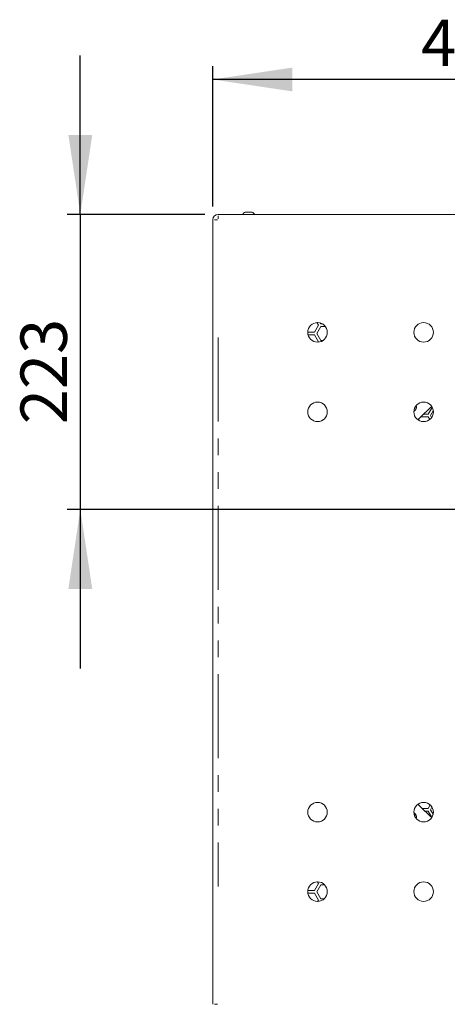
# Model space of a CAD drawing. Units: millimetres. Extents: x 11 to 403, y 11 to 287.
# Drawn here: x 249 to 282, y 130 to 204 of the extents above; entities that cross this region are included whole.
import ezdxf

# ---------------------------------------------------------------- set-up
doc = ezdxf.new("R2010")
doc.units = ezdxf.units.MM
doc.linetypes.add('PHANTOM', pattern=[12.7, 6.35, -1.27, 1.27, -1.27, 1.27, -1.27])
doc.layers.add('CAJETIN_Y_MARGENES', color=7, linetype='Continuous')
doc.styles.add('SLDTEXTSTYLE0', font='TXT', dxfattribs={"width": 0.75})
doc.dimstyles.new('SLDDIMSTYLE2', dxfattribs={"dimtxt": 3.5, "dimasz": 6, "dimexe": 0, "dimexo": 0.0625, "dimgap": 0.875, "dimtad": 1, "dimdec": 0, "dimlfac": 10, "dimrnd": 1e-09, "dimzin": 12, "dimdsep": 46, "dimtxsty": 'SLDTEXTSTYLE0', "dimsah": 1, "dimcen": 0.09, "dimadec": 0, "dimazin": 3, "dimtfac": 1, "dimtdec": 0, "dimtofl": 0, "dimtmove": 0, "dimatfit": 3, "dimfxl": 0, "dimfrac": 2, "dimtolj": 1, "dimtzin": 12, "dimarcsym": 0})
doc.dimstyles.new('SLDDIMSTYLE3', dxfattribs={"dimtxt": 3.5, "dimasz": 6, "dimexe": 0, "dimexo": 0.0625, "dimgap": 0.875, "dimtad": 1, "dimdec": 0, "dimlfac": 10, "dimrnd": 1e-09, "dimzin": 12, "dimdsep": 46, "dimtxsty": 'SLDTEXTSTYLE0', "dimsah": 1, "dimcen": 0.09, "dimadec": 0, "dimazin": 3, "dimtfac": 1, "dimtdec": 0, "dimtmove": 0, "dimatfit": 0, "dimfxl": 0, "dimfrac": 2, "dimtolj": 1, "dimtzin": 12, "dimarcsym": 0})

# ---------------------------------------------------------------- blocks, each defined once
blk = doc.blocks.new('_D_5')
at = {"layer": 'CAJETIN_Y_MARGENES', "color": 8}
for p, q in [((263.886, 189.78), (263.886, 200.36)), ((305.236, 167.53), (305.236, 200.36)), ((305.236, 199.36), (263.886, 199.36))]:
    blk.add_line(p, q, dxfattribs=at)
for points in [[(263.886, 199.36), (269.886, 198.46), (269.886, 200.26)], [(305.236, 199.36), (299.236, 200.26), (299.236, 198.46)]]:
    blk.add_solid(points, dxfattribs=at)
at = {"layer": 'CAJETIN_Y_MARGENES', "color": 8, "insert": (279.602, 203.871, 36.838), "char_height": 3.5, "attachment_point": 1, "style": 'SLDTEXTSTYLE0'}
blk.add_mtext('414', dxfattribs=at)
blk = doc.blocks.new('_D_6')
at = {"layer": 'CAJETIN_Y_MARGENES', "color": 8}
for p, q in [((253.886, 189.18), (253.886, 201.18)), ((263.286, 189.18), (252.886, 189.18)), ((253.886, 189.18), (253.886, 166.926)), ((317.319, 166.926), (252.886, 166.926)), ((253.886, 166.926), (253.886, 154.926))]:
    blk.add_line(p, q, dxfattribs=at)
for points in [[(253.886, 189.18), (254.786, 195.18), (252.986, 195.18)], [(253.886, 166.926), (252.986, 160.926), (254.786, 160.926)]]:
    blk.add_solid(points, dxfattribs=at)
at = {"layer": 'CAJETIN_Y_MARGENES', "color": 8, "insert": (249.374, 173.35, 36.838), "char_height": 3.5, "attachment_point": 1, "rotation": 90, "style": 'SLDTEXTSTYLE0'}
blk.add_mtext('223', dxfattribs=at)

msp = doc.modelspace()

# ---------------------------------------------------------------- linework, layer by layer
at = {"color": 7, "linetype": 'Continuous', "lineweight": 15}
for p, q in [((263.88567, 129.57968), (263.88567, 188.77968)), ((264.28567, 189.17968), (383.48567, 189.17968)), ((266.32317, 189.35968), (266.84817, 189.35968)), ((271.84862, 180.81643), (271.54863, 180.29681)), ((271.72183, 180.19681), (272.02183, 180.71643)), ((271.73425, 181.01453), (271.84862, 180.81643)), ((272.02183, 180.91643), (271.97907, 180.99048)), ((272.15607, 180.91643), (272.02183, 180.91643)), ((272.02183, 180.71643), (272.37888, 180.71643)), ((271.54863, 180.29681), (271.04922, 180.29681)), ((271.07208, 180.09681), (271.54863, 180.09681)), ((271.54863, 180.09681), (271.84862, 179.5772)), ((272.02183, 179.6772), (271.72183, 180.19681)), ((271.84862, 179.5772), (271.82966, 179.54434)), ((272.20955, 179.6772), (272.02183, 179.6772)), ((279.23426, 174.62028), (279.2496, 174.64685)), ((279.24495, 174.60176), (279.23426, 174.62028)), ((280.43426, 174.62028), (280.13426, 174.10066)), ((280.39667, 174.68538), (280.43426, 174.62028)), ((279.0793, 174.48868), (279.13776, 174.38744)), ((279.57034, 173.90066), (280.13426, 173.90066)), ((280.13426, 174.10066), (279.77247, 174.10066)), ((280.13426, 173.90066), (280.24701, 173.70538)), ((280.30747, 174.00066), (280.51744, 174.36434)), ((280.38977, 173.85811), (280.30747, 174.00066)), ((279.39318, 173.6563), (279.48393, 173.81348)), ((280.13426, 144.35913), (279.67027, 144.35913)), ((279.87519, 144.15913), (280.13426, 144.15913)), ((280.2854, 144.6209), (280.13426, 144.35913)), ((280.13426, 144.15913), (280.40784, 143.68528)), ((280.30747, 144.25913), (280.42005, 144.45413)), ((280.50437, 143.91808), (280.30747, 144.25913)), ((279.17191, 143.93152), (279.10081, 143.80836)), ((279.23426, 143.63952), (279.24898, 143.665)), ((279.2437, 143.62316), (279.23426, 143.63952)), ((271.84862, 138.68259), (271.54863, 138.16298)), ((271.72183, 138.06298), (272.02183, 138.58259)), ((271.77149, 138.81619), (271.84862, 138.68259)), ((272.02183, 138.58259), (272.32393, 138.58259)), ((271.54863, 138.16298), (271.05375, 138.16298)), ((271.05833, 137.96298), (271.54863, 137.96298)), ((271.54863, 137.96298), (271.84862, 137.44336)), ((272.02183, 137.54336), (271.72183, 138.06298)), ((271.84862, 137.44336), (271.7907, 137.34305)), ((272.29066, 137.54336), (272.02183, 137.54336))]:
    msp.add_line(p, q, dxfattribs=at)
at = {"color": 8, "linetype": 'PHANTOM', "lineweight": 0}
for p, q in [((264.22596, 188.77968), (264.00283, 188.77968)), ((264.28567, 188.83939), (264.28567, 189.06252)), ((264.28567, 179.89968), (264.28567, 138.45968)), ((264.22596, 129.57968), (264.00283, 129.57968))]:
    msp.add_line(p, q, dxfattribs=at)
at = {"color": 7, "linetype": 'Continuous', "lineweight": 15}
for centre in [(271.78567, 180.27968), (279.78567, 180.27968), (271.78567, 174.27968), (279.78567, 174.27968), (271.78567, 144.07968), (279.78567, 144.07968), (271.78567, 138.07968), (279.78567, 138.07968)]:
    msp.add_circle(centre, 0.73665, dxfattribs=at)
for centre, radius, start, end in [((264.28567, 188.77968), 0.4, 90, 180), ((266.58567, 188.85971), 0.56469, 117.7008659, 145.4845396), ((266.58567, 188.85971), 0.56469, 34.5154604, 62.2991341), ((278.85003, 174.66531), 0.4, 300.0062919, 15.1941136), ((294.33567, 159.17968), 20.85, 131.9542495, 135.9292801), ((294.33567, 159.17968), 20.85, 224.0226668, 228.0546808), ((278.85003, 143.69404), 0.4, 344.8058864, 59.9937081)]:
    msp.add_arc(centre, radius, start, end, dxfattribs=at)

# ---------------------------------------------------------------- dimensions: what is measured, and where the dimension line sits
at = {"layer": 'CAJETIN_Y_MARGENES', "color": 8}
dim = msp.add_linear_dim(base=(263.8856713746, 199.3596763311), p1=(305.2356713746, 166.5296763226), p2=(263.8856713746, 188.7796763311), dimstyle='SLDDIMSTYLE2', dxfattribs=at)
dim.commit()
dim.dimension.update_dxf_attribs({"geometry": '_D_5', "text_midpoint": (284.9033770934, 199.3596763311), "dimtype": 160})
dim = msp.add_linear_dim(base=(253.88567, 166.92606), p1=(264.28567, 189.17968), p2=(318.31904, 166.92606), angle=90, dimstyle='SLDDIMSTYLE3', dxfattribs=at)
dim.commit()
dim.dimension.update_dxf_attribs({"geometry": '_D_6', "text_midpoint": (253.88567, 178.6512), "dimtype": 160})

doc.saveas('drawing.dxf')
